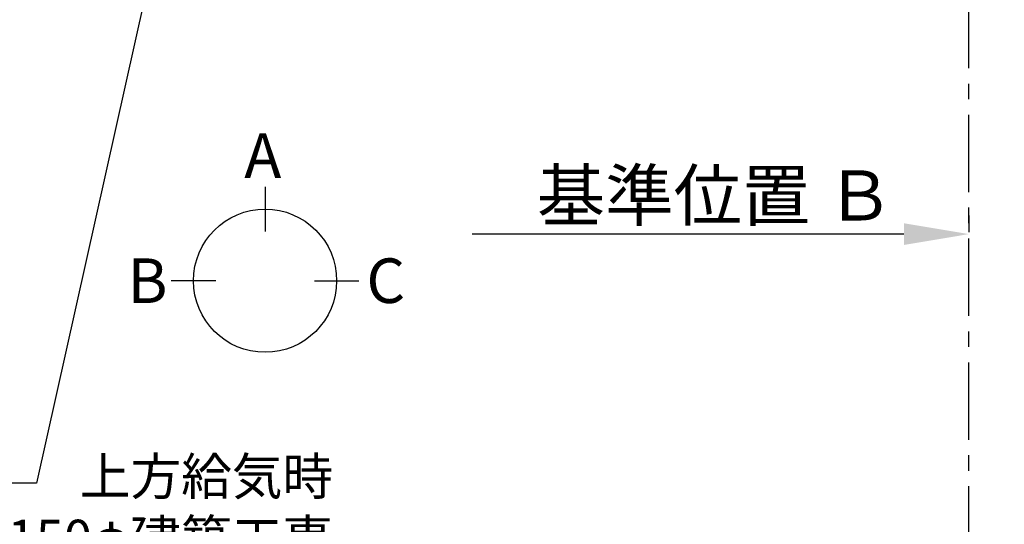
# Model space of a CAD drawing. Extents: x 0 to 26473, y -11045 to -2175.
# Drawn here: x 16493 to 18084, y -5589 to -4774 of the extents above; entities that cross this region are included whole.
import ezdxf

# ---------------------------------------------------------------- set-up
doc = ezdxf.new("R2010")
doc.units = 0
doc.header["$LTSCALE"] = 50
doc.header["$MEASUREMENT"] = 0
doc.linetypes.add('CENTER', pattern=[2, 1.25, -0.25, 0.25, -0.25])
doc.layers.get('0').update_dxf_attribs({"linetype": 'CONTINUOUS'})
doc.layers.get('DEFPOINTS').update_dxf_attribs({"color": 146, "linetype": 'CONTINUOUS'})
for name, color, linetype in [('111-壁仕上', 3, 'CONTINUOUS'), ('160-文字', 254, 'CONTINUOUS'), ('166-寸法B', 11, 'CONTINUOUS')]:
    doc.layers.add(name, color=color, linetype=linetype)
doc.styles.add('KH001', font='txt')
doc.dimstyles.new('KH1xx030', dxfattribs={"dimscale": 30, "dimtxt": 2, "dimasz": 0.6, "dimexe": 0.3, "dimexo": 1.2, "dimgap": 0.5, "dimtad": 3, "dimdec": 1, "dimdsep": 46, "dimlunit": 6, "dimtxsty": 'KH001', "dimblk": 'DOT', "dimcen": 1, "dimdle": 1, "dimclrd": 256, "dimclre": 256, "dimclrt": 256, "dimadec": 0, "dimazin": 0, "dimtfac": 1, "dimtdec": 1, "dimtix": 1, "dimtmove": 2, "dimatfit": 3, "dimldrblk": 'CLOSEDBLANK', "dimfxl": 1, "dimtolj": 1, "dimtzin": 0, "dimlwd": -1, "dimlwe": -1, "dimarcsym": 0})

# ---------------------------------------------------------------- blocks, each defined once
blk = doc.blocks.new('_ClosedBlank')
at = {"color": 0, "linetype": 'ByBlock', "lineweight": -2}
for p, q in [((-1, 0.167), (0, 0)), ((-1, 0.167), (-1, -0.167)), ((0, 0), (-1, -0.167))]:
    blk.add_line(p, q, dxfattribs=at)
blk = doc.blocks.new('_Dot')
at = {"color": 0, "linetype": 'ByBlock', "lineweight": -2}
blk.add_line((-0.5, 0), (-1, 0), dxfattribs=at)
at = {"color": 0, "linetype": 'ByBlock', "const_width": 0.5}
blk.add_lwpolyline([(-0.25, 0, 1), (0.25, 0, 1)], format="xyb", close=True, dxfattribs=at)
blk = doc.blocks.new('*D150')
at = {"layer": '166-寸法B', "transparency": 16777216}
for p, q in [((18027.1, -5090.3), (18027.1, -5117.3)), ((17922.1, -5120.3), (17224.4, -5120.3))]:
    blk.add_line(p, q, dxfattribs=at)
blk.add_solid([(17922.1, -5102.8), (17922.1, -5137.8), (18027.1, -5120.3)], dxfattribs=at)
at = {"layer": 'DEFPOINTS', "color": 0, "transparency": 16777216}
for p in [(17233.4, -5120.3), (18027.1, -5120.3), (17233.4, -5208)]:
    blk.add_point(p, dxfattribs=at)
at = {"layer": '166-寸法B', "transparency": 16777216, "insert": (17617.4, -5057.9), "char_height": 81, "attachment_point": 5, "style": 'KH001'}
blk.add_mtext('\\A1;基準位置 Ｂ', dxfattribs=at)
blk = doc.blocks.new('_None')

msp = doc.modelspace()

# ---------------------------------------------------------------- linework, layer by layer
at = {"layer": '111-壁仕上', "color": 253, "linetype": 'CENTER', "ltscale": 2}
msp.add_line((18027.06, -8852.51), (18027.06, -3116.83), dxfattribs=at)
at = {"layer": '166-寸法B'}
for p, q in [((16889.53, -5043.89), (16889.53, -5115.89)), ((16809.86, -5195.56), (16737.86, -5195.56)), ((16969.21, -5195.56), (17041.21, -5195.56))]:
    msp.add_line(p, q, dxfattribs=at)
msp.add_circle((16889.53, -5195.56), 115.68, dxfattribs=at)

# ---------------------------------------------------------------- texts
at = {"layer": '160-文字', "insert": (16999.4, -5760.31), "char_height": 60, "attachment_point": 9, "style": 'KH001'}
msp.add_mtext('{上方給気時\\Pﾀﾞｸﾄ接続口150φ建築工事 \\P天井面よりL=140出し}', dxfattribs=at)
at = {"layer": '166-寸法B', "linetype": 'Continuous', "style": 'KH001'}
for s, p in [('A', (16855.95, -5029.49)), ('B', (16667.25, -5231.56)), ('C', (17053.28, -5231.56))]:
    msp.add_text(s, height=72, dxfattribs=at).set_placement(p)

# ---------------------------------------------------------------- dimensions: what is measured, and where the dimension line sits
at = {"layer": '166-寸法B'}
dim = msp.add_linear_dim(base=(17233.43, -5120.35), p1=(18027.06, -5120.35), p2=(17233.43, -5207.96), text='基準位置 Ｂ', dimstyle='KH1xx030', override={"dimtxt": 2.7, "dimasz": 3.5, "dimexe": 0.1, "dimexo": 1, "dimblk2": 'None', "dimsah": 1, "dimdle": 0.3, "dimse2": 1}, dxfattribs=at)
dim.commit()
dim.dimension.update_dxf_attribs({"geometry": '*D150', "text_midpoint": (17617.43, -5057.86), "dimtype": 128})

# ---------------------------------------------------------------- leaders
at = {"layer": '160-文字', "annotation_type": 0, "has_hookline": 1}
for points, hookline_direction, text_width in [([(16605.06, -3925.82), (16017.5, -5239.89), (15999.5, -5239.89)], 1, 1240.2), ([(16874.51, -3933.13), (16520, -5522.48), (16502, -5522.48)], 1, 1630.05), ([(17705.06, -3945.82), (18450.39, -4941.95), (18468.39, -4941.95)], 0, 1626.7)]:
    msp.add_leader(points, dimstyle='KH1xx030', override={"dimgap": 0.5, "dimtad": 1}, dxfattribs=dict(at, hookline_direction=hookline_direction, text_width=text_width))

doc.saveas('drawing.dxf')
